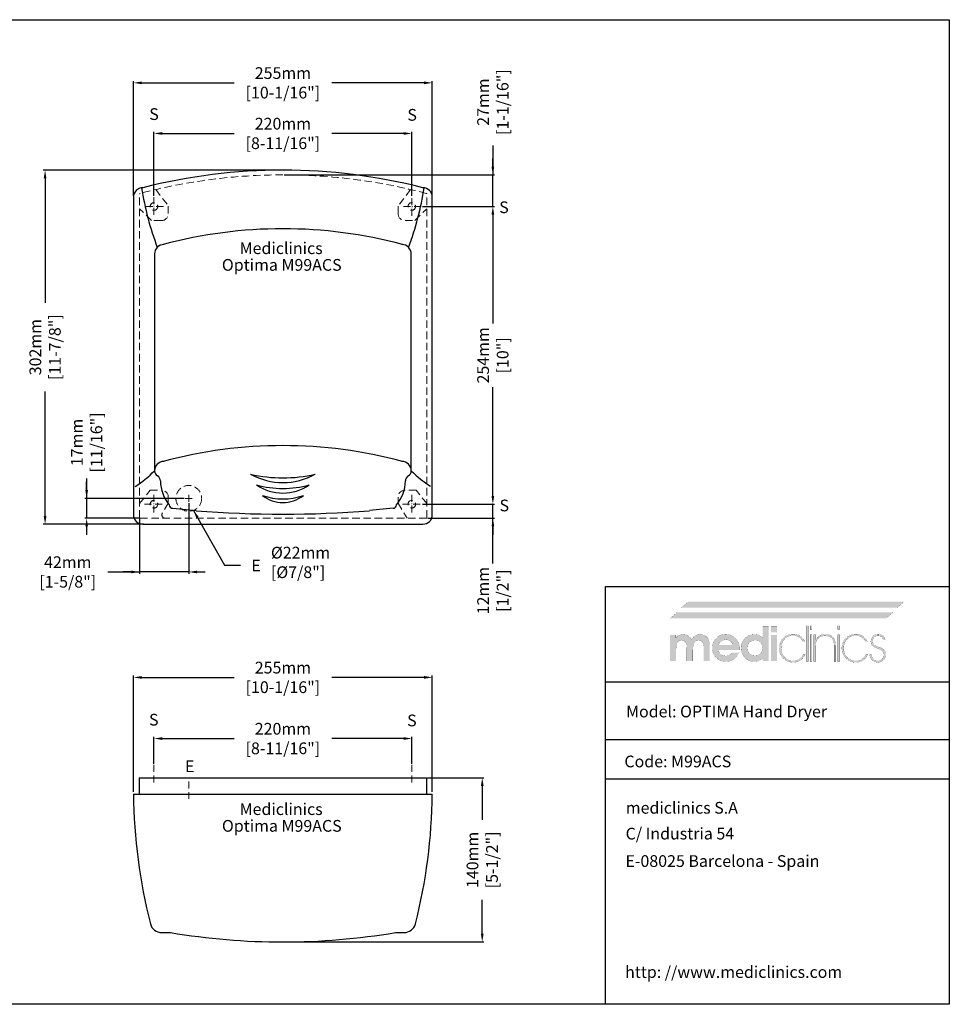
# Model space of a CAD drawing. Units: millimetres. Extents: x 2872 to 4072, y 111 to 951.
# Drawn here: x 3279 to 4072, y 111 to 951 of the extents above; entities that cross this region are included whole.
import ezdxf

# ---------------------------------------------------------------- set-up
doc = ezdxf.new("R2010")
doc.units = ezdxf.units.MM
doc.header["$LTSCALE"] = 0.5
doc.linetypes.add('ACAD_ISO10W100', pattern=[18, 12, -3, 0, -3])
doc.linetypes.add('LÍNEAS_OCULTASX2', pattern=[19.05, 12.7, -6.35])
for name, color, linetype, lineweight in [('Axis', 1, 'ACAD_ISO10W100', 15), ('Elevation Dimension', 3, 'Continuous', 15), ('Hidden', 5, 'LÍNEAS_OCULTASX2', 15), ('Mediclinics', 7, 'Continuous', 30), ('Model-Code', 7, 'Continuous', 30), ('Piece', 7, 'Continuous', 30), ('Plant Dimension', 3, 'Continuous', 15), ('Text', 6, 'Continuous', 30)]:
    doc.layers.add(name, color=color, linetype=linetype, lineweight=lineweight)
doc.layers.add('Logotipe', color=7, linetype='Continuous')
doc.styles.add('mediclinics', font='txt')
doc.dimstyles.new('ISO-25', dxfattribs={"dimscale": 0, "dimtxt": 2.5, "dimasz": 2.5, "dimexe": 1.5, "dimexo": 1, "dimgap": 0.5, "dimtad": 1, "dimdec": 1, "dimtxsty": 'mediclinics', "dimcen": 2.5, "dimclrt": 6, "dimadec": 1, "dimazin": 2, "dimtp": 0.1, "dimtm": 0.1, "dimtfac": 0.6, "dimtdec": 1, "dimtmove": 1, "dimatfit": 1, "dimfxl": 0, "dimtolj": 2, "dimarcsym": 0})

# ---------------------------------------------------------------- blocks, each defined once
blk = doc.blocks.new('*D9')
at = {"layer": 'Defpoints', "color": 0}
for p in [(3613.36, 337.5), (3393.36, 314.99), (3613.36, 314.99)]:
    blk.add_point(p, dxfattribs=at)
at = {"layer": 'Plant Dimension', "color": 0, "lineweight": -2}
for p, q in [((3393.36, 315.99), (3393.36, 339)), ((3400.36, 337.5), (3461.67, 337.5)), ((3606.36, 337.5), (3545.05, 337.5)), ((3613.36, 315.99), (3613.36, 339))]:
    blk.add_line(p, q, dxfattribs=at)
at = {"layer": 'Plant Dimension', "color": 0}
for points in [[(3400.36, 338.67), (3400.36, 336.34), (3393.36, 337.5)], [(3606.36, 338.67), (3606.36, 336.34), (3613.36, 337.5)]]:
    blk.add_solid(points, dxfattribs=at)
at = {"layer": 'Plant Dimension', "color": 6, "insert": (3503.36, 337.5), "char_height": 10, "attachment_point": 5, "style": 'mediclinics'}
blk.add_mtext('\\A2;220mm\\P[8-11/16"]', dxfattribs=at)
blk = doc.blocks.new('*D10')
at = {"layer": 'Defpoints', "color": 0}
for p in [(3630.86, 389.66), (3375.86, 290.99), (3630.86, 290.97)]:
    blk.add_point(p, dxfattribs=at)
at = {"layer": 'Plant Dimension', "color": 0, "lineweight": -2}
for p, q in [((3375.86, 291.99), (3375.86, 391.16)), ((3382.86, 389.66), (3461.67, 389.66)), ((3623.86, 389.66), (3545.05, 389.66)), ((3630.86, 291.97), (3630.86, 391.16))]:
    blk.add_line(p, q, dxfattribs=at)
at = {"layer": 'Plant Dimension', "color": 0}
for points in [[(3382.86, 390.83), (3382.86, 388.5), (3375.86, 389.66)], [(3623.86, 390.83), (3623.86, 388.5), (3630.86, 389.66)]]:
    blk.add_solid(points, dxfattribs=at)
at = {"layer": 'Plant Dimension', "color": 6, "insert": (3503.36, 389.66), "char_height": 10, "attachment_point": 5, "style": 'mediclinics'}
blk.add_mtext('\\A2;255mm\\P[10-1/16"]', dxfattribs=at)
blk = doc.blocks.new('*D11')
at = {"layer": 'Defpoints', "color": 0}
for p in [(3613.36, 853.72), (3393.36, 799.41), (3613.36, 799.41)]:
    blk.add_point(p, dxfattribs=at)
at = {"layer": 'Elevation Dimension', "color": 0, "lineweight": -2}
for p, q in [((3393.36, 800.41), (3393.36, 855.22)), ((3400.36, 853.72), (3461.67, 853.72)), ((3606.36, 853.72), (3545.05, 853.72)), ((3613.36, 800.41), (3613.36, 855.22))]:
    blk.add_line(p, q, dxfattribs=at)
at = {"layer": 'Elevation Dimension', "color": 0}
for points in [[(3400.36, 854.89), (3400.36, 852.55), (3393.36, 853.72)], [(3606.36, 854.89), (3606.36, 852.55), (3613.36, 853.72)]]:
    blk.add_solid(points, dxfattribs=at)
at = {"layer": 'Elevation Dimension', "color": 6, "insert": (3503.36, 853.72), "char_height": 10, "attachment_point": 5, "style": 'mediclinics'}
blk.add_mtext('\\A2;220mm\\P[8-11/16"]', dxfattribs=at)
blk = doc.blocks.new('*D12')
at = {"layer": 'Defpoints', "color": 0}
for p in [(3300.45, 822.41), (3503.36, 822.41), (3385.36, 520.41)]:
    blk.add_point(p, dxfattribs=at)
at = {"layer": 'Elevation Dimension', "color": 0, "lineweight": -2}
for p, q in [((3502.36, 822.41), (3298.95, 822.41)), ((3300.45, 815.41), (3300.45, 709.29)), ((3300.45, 527.41), (3300.45, 633.52)), ((3384.36, 520.41), (3298.95, 520.41))]:
    blk.add_line(p, q, dxfattribs=at)
at = {"layer": 'Elevation Dimension', "color": 0}
for points in [[(3299.28, 815.41), (3301.61, 815.41), (3300.45, 822.41)], [(3299.28, 527.41), (3301.61, 527.41), (3300.45, 520.41)]]:
    blk.add_solid(points, dxfattribs=at)
at = {"layer": 'Elevation Dimension', "color": 6, "insert": (3300.45, 671.41), "char_height": 10, "attachment_point": 5, "rotation": 90, "style": 'mediclinics'}
blk.add_mtext('\\A2;302mm\\P[11-7/8"]', dxfattribs=at)
blk = doc.blocks.new('*D6')
at = {"layer": 'Defpoints', "color": 0}
for p in [(3621.36, 537.41), (3682.54, 537.41), (3626.11, 525.41)]:
    blk.add_point(p, dxfattribs=at)
at = {"layer": 'Elevation Dimension', "color": 0, "lineweight": -2}
for p, q in [((3682.54, 544.41), (3682.54, 551.41)), ((3622.36, 537.41), (3684.04, 537.41)), ((3682.54, 525.41), (3682.54, 537.41)), ((3682.54, 525.41), (3682.54, 537.41)), ((3627.11, 525.41), (3684.04, 525.41)), ((3682.54, 486.78), (3682.54, 525.41)), ((3682.54, 518.41), (3682.54, 511.41))]:
    blk.add_line(p, q, dxfattribs=at)
at = {"layer": 'Elevation Dimension', "color": 0}
for points in [[(3681.38, 544.41), (3683.71, 544.41), (3682.54, 537.41)], [(3681.38, 518.41), (3683.71, 518.41), (3682.54, 525.41)]]:
    blk.add_solid(points, dxfattribs=at)
at = {"layer": 'Elevation Dimension', "color": 6, "insert": (3682.54, 463.66), "char_height": 10, "attachment_point": 5, "rotation": 90, "style": 'mediclinics'}
blk.add_mtext('\\A2;12mm\\P[1/2"]', dxfattribs=at)
blk = doc.blocks.new('*D13')
at = {"layer": 'Defpoints', "color": 0}
for p in [(3625.86, 303.99), (3673.46, 303.99), (3503.36, 163.99)]:
    blk.add_point(p, dxfattribs=at)
at = {"layer": 'Plant Dimension', "color": 0, "lineweight": -2}
for p, q in [((3626.86, 303.99), (3674.96, 303.99)), ((3673.46, 296.99), (3673.46, 268.06)), ((3673.46, 170.99), (3673.46, 199.92)), ((3504.36, 163.99), (3674.96, 163.99))]:
    blk.add_line(p, q, dxfattribs=at)
at = {"layer": 'Plant Dimension', "color": 0}
for points in [[(3672.3, 296.99), (3674.63, 296.99), (3673.46, 303.99)], [(3672.3, 170.99), (3674.63, 170.99), (3673.46, 163.99)]]:
    blk.add_solid(points, dxfattribs=at)
at = {"layer": 'Plant Dimension', "color": 6, "insert": (3673.46, 233.99), "char_height": 10, "attachment_point": 5, "rotation": 90, "style": 'mediclinics'}
blk.add_mtext('\\A2;140mm\\P[5-1/2"]', dxfattribs=at)
blk = doc.blocks.new('*D7')
at = {"layer": 'Defpoints', "color": 0}
for p in [(3621.36, 791.41), (3682.54, 791.41), (3621.36, 537.41)]:
    blk.add_point(p, dxfattribs=at)
at = {"layer": 'Elevation Dimension', "color": 0, "lineweight": -2}
for p, q in [((3622.36, 791.41), (3684.04, 791.41)), ((3682.54, 784.41), (3682.54, 691.57)), ((3682.54, 544.41), (3682.54, 637.24)), ((3622.36, 537.41), (3684.04, 537.41))]:
    blk.add_line(p, q, dxfattribs=at)
at = {"layer": 'Elevation Dimension', "color": 0}
for points in [[(3681.38, 784.41), (3683.71, 784.41), (3682.54, 791.41)], [(3681.38, 544.41), (3683.71, 544.41), (3682.54, 537.41)]]:
    blk.add_solid(points, dxfattribs=at)
at = {"layer": 'Elevation Dimension', "color": 6, "insert": (3682.54, 664.41), "char_height": 10, "attachment_point": 5, "rotation": 90, "style": 'mediclinics'}
blk.add_mtext('\\A2;254mm\\P[10"]', dxfattribs=at)
blk = doc.blocks.new('*D8')
at = {"layer": 'Defpoints', "color": 0}
for p in [(3503.36, 818.42), (3682.54, 818.42), (3621.36, 791.41)]:
    blk.add_point(p, dxfattribs=at)
at = {"layer": 'Elevation Dimension', "color": 0, "lineweight": -2}
for p, q in [((3682.54, 843.53), (3682.54, 818.42)), ((3682.54, 825.42), (3682.54, 832.42)), ((3504.36, 818.42), (3684.04, 818.42)), ((3682.54, 791.41), (3682.54, 818.42)), ((3682.54, 791.41), (3682.54, 818.42)), ((3622.36, 791.41), (3684.04, 791.41)), ((3682.54, 784.41), (3682.54, 777.41))]:
    blk.add_line(p, q, dxfattribs=at)
at = {"layer": 'Elevation Dimension', "color": 0}
for points in [[(3681.38, 825.42), (3683.71, 825.42), (3682.54, 818.42)], [(3681.38, 784.41), (3683.71, 784.41), (3682.54, 791.41)]]:
    blk.add_solid(points, dxfattribs=at)
at = {"layer": 'Elevation Dimension', "color": 6, "insert": (3682.54, 880.46), "char_height": 10, "attachment_point": 5, "rotation": 90, "style": 'mediclinics'}
blk.add_mtext('\\A2;27mm\\P[1-1/16"]', dxfattribs=at)
blk = doc.blocks.new('logo')
at = {"layer": 'Logotipe', "linetype": 'Continuous'}
h = blk.add_hatch(color=39, dxfattribs=at)
h.paths.add_polyline_path([(-46.40965, -13.54003), (-48.13186, -13.950965), (-49.750995, -14.64183), (-51.26457, -15.61756), (-52.6701, -16.88309), (-53.88565, -18.32012), (-54.83114, -19.870095), (-55.506465, -21.535465), (-55.911695, -23.318715), (-56.04676, -25.22233), (-55.911695, -27.100885), (-55.506465, -28.86898), (-54.83114, -30.52658), (-53.88565, -32.073685), (-52.6701, -33.510295), (-51.258445, -34.750905), (-49.726495, -35.711515), (-48.076665, -36.39461), (-46.311405, -36.80264), (-44.433095, -36.93809), (-42.61054, -36.81258), (-40.903065, -36.432865), (-39.31067, -35.79415), (-37.83339, -34.891675), (-36.5008, -33.78928), (-35.345695, -32.480665), (-34.372835, -30.97066), (-33.58698, -29.26399), (-39.214805, -29.26399), (-39.807845, -30.078685), (-40.548725, -30.76843), (-41.414695, -31.31037), (-42.346955, -31.70069), (-43.38152, -31.94324), (-44.48437, -32.026645), (-46.121495, -31.87317), (-47.55401, -31.41278), (-48.781775, -30.64537), (-49.738745, -29.60699), (-50.365945, -28.34118), (-50.67482, -26.859455), (-32.81971, -26.859455), (-32.81971, -26.552505), (-32.81971, -26.3991), (-32.78366, -26.177305), (-32.77036, -25.92149), (-32.76847, -25.631585), (-32.86605, -23.91767), (-33.1569, -22.306095), (-33.638185, -20.79686), (-34.30707, -19.389965), (-35.160685, -18.085375), (-36.196265, -16.88309), (-37.63368, -15.61756), (-39.186525, -14.64183), (-40.8597, -13.950965), (-42.65814, -13.54003), (-44.586745, -13.40416)])
h.paths.add_polyline_path([(-44.586745, -18.162095), (-43.08591, -18.296635), (-41.755735, -18.69266), (-40.596185, -19.338865), (-39.639285, -20.259715), (-38.909745, -21.385175), (-38.396155, -22.71528), (-50.52131, -22.71528), (-50.041915, -21.46851), (-49.31241, -20.380955), (-48.32142, -19.4411), (-47.159875, -18.745755), (-45.918775, -18.31179)], flags=16)
h.paths.add_polyline_path([(-30.952565, -21.516635), (-31.354925, -23.266705), (-31.48957, -25.11992), (-31.354925, -27.05339), (-30.952565, -28.86163), (-30.284975, -30.542155), (-29.35464, -32.09255), (-28.164045, -33.510295), (-26.78228, -34.750905), (-25.275285, -35.711515), (-23.64061, -36.39461), (-21.87577, -36.80264), (-19.978315, -36.93809), (-18.631025, -36.85283), (-17.351985, -36.59705), (-16.141125, -36.170715), (-15.034635, -35.60984), (-13.973575, -34.85566), (-12.969355, -33.91955), (-13.07159, -36.32419), (-7.955535, -36.32419), (-7.955535, -6.85559), (-13.07159, -6.85559), (-13.07159, -14.06916), (-13.0697, -14.64519), (-13.056435, -15.130325), (-13.020455, -15.501675), (-13.007225, -15.795395), (-12.98262, -16.07774), (-12.969355, -16.37146), (-14.022855, -15.484595), (-15.121855, -14.768355), (-16.2435, -14.22267), (-17.41838, -13.84565), (-18.684155, -13.627775), (-20.029415, -13.55767), (-21.877345, -13.692735), (-23.614745, -14.09786), (-25.24165, -14.77315), (-26.758095, -15.718605), (-28.164045, -16.93419), (-29.35464, -18.34546), (-30.284975, -19.874575)])
h.paths.add_polyline_path([(-25.283895, -21.932785), (-24.22462, -20.56663), (-22.841385, -19.49416), (-21.2422, -18.84239), (-19.41555, -18.622625), (-17.69124, -18.84239), (-16.194325, -19.49416), (-14.91336, -20.56663), (-13.890205, -21.91385), (-13.27627, -23.499875), (-13.07159, -25.324705), (-13.27627, -27.064065), (-13.890205, -28.59892), (-14.91336, -29.92913), (-16.2435, -30.95225), (-17.77832, -31.56615), (-19.517785, -31.77076), (-21.3066, -31.56615), (-22.879325, -30.95225), (-24.22462, -29.92913), (-25.283895, -28.54964), (-25.911095, -26.97688), (-26.11763, -25.22233), (-25.911095, -23.48087)], flags=16)
h.paths.add_polyline_path([(-0.8442, -6.85559), (-5.90912, -6.85559), (-5.90912, -11.818135), (-0.8442, -11.818135)])
h.paths.add_polyline_path([(-5.90912, -36.32419), (-0.8442, -36.32419), (-0.8442, -14.06916), (-5.90912, -14.06916)])
h.paths.add_polyline_path([(18.98701, -15.02851), (17.63216, -14.302645), (16.17238, -13.778205), (14.615475, -13.46002), (12.96925, -13.35292), (11.064795, -13.498625), (9.23895, -13.92923), (7.521185, -14.6349), (5.94097, -15.60573), (4.52774, -16.831955), (3.326435, -18.270175), (2.37076, -19.865545), (1.67293, -21.59108), (1.245265, -23.419795), (1.099945, -25.324705), (1.23501, -27.308925), (1.640205, -29.153145), (2.31553, -30.86475), (3.26095, -32.45109), (4.4765, -33.91955), (5.914335, -35.21007), (7.47005, -36.20099), (9.150995, -36.899625), (10.964555, -37.31343), (12.918115, -37.44972), (14.77749, -37.325015), (16.51216, -36.9509), (18.112535, -36.32734), (19.568955, -35.4543), (21.001435, -34.17918), (22.229375, -32.61972), (23.252635, -30.79874), (21.5131, -30.79874), (20.62823, -32.31662), (19.515965, -33.59566), (18.18768, -34.63593), (16.554335, -35.4753), (14.739025, -35.96229), (12.764605, -36.11958), (10.70216, -35.92771), (8.812405, -35.352135), (7.09534, -34.39289), (5.550895, -33.049905), (4.52599, -31.756165), (3.724595, -30.337195), (3.14916, -28.80276), (2.802065, -27.162695), (2.685865, -25.4268), (2.802065, -23.66609), (3.14916, -22.010975), (3.724595, -20.468805), (4.52599, -19.04693), (5.550895, -17.7527), (7.056175, -16.38028), (8.72928, -15.40588), (10.56545, -14.824705), (12.559995, -14.632065), (14.557165, -14.78554), (16.36103, -15.245965), (17.983035, -16.013445), (19.2962, -17.019555), (20.472865, -18.298525), (21.5131, -19.850355), (23.20136, -19.850355), (22.344105, -18.36674), (21.35077, -17.06537), (20.229125, -15.951005)])
h.paths.add_polyline_path([(25.810505, -6.088075), (24.326995, -6.088075), (24.326995, -36.78472), (25.810505, -36.78472)])
h.paths.add_polyline_path([(27.499045, -9.464735), (28.982555, -9.464735), (28.982555, -6.088075), (27.499045, -6.088075)])
h.paths.add_polyline_path([(27.499045, -36.78472), (28.982555, -36.78472), (28.982555, -14.01806), (27.499045, -14.01806)])
h.paths.add_polyline_path([(32.001095, -17.855075), (32.001095, -14.01806), (30.670815, -14.01806), (30.670815, -36.78472), (32.05223, -36.78472), (32.05223, -25.73382), (32.05223, -25.06868), (32.084465, -23.395645), (32.173505, -22.052205), (32.307975, -21.026985), (32.5108, -20.140225), (32.80452, -19.321715), (33.177865, -18.57135), (33.966065, -17.445785), (34.91348, -16.5249), (36.04279, -15.808695), (37.29908, -15.261085), (38.691765, -14.94087), (40.186825, -14.836675), (42.62363, -15.0906), (44.60561, -15.84471), (46.12139, -17.0877), (46.956735, -18.31718), (47.547465, -19.863165), (47.898375, -21.73535), (48.014295, -23.94329), (48.014295, -36.78472), (49.395675, -36.78472), (49.395675, -35.80626), (49.395675, -34.11793), (49.395675, -31.978765), (49.395675, -29.647765), (49.395675, -27.38386), (49.395675, -25.446155), (49.395675, -24.09358), (49.395675, -23.58517), (49.251825, -21.26614), (48.820205, -19.23005), (48.10078, -17.491355), (47.09355, -16.06444), (45.854515, -14.952525), (44.356445, -14.15232), (42.589785, -13.66869), (40.544945, -13.506395), (39.06504, -13.59169), (37.71019, -13.84754), (36.503285, -14.273945), (34.985475, -15.132285), (33.77465, -16.22936), (32.666095, -17.496955), (32.25684, -17.90635), (32.19055, -17.985905), (32.001095, -18.213273)])
h.paths.add_polyline_path([(52.567725, -6.088075), (51.08397, -6.088075), (51.08397, -9.464735), (52.567725, -9.464735)])
h.paths.add_polyline_path([(52.567725, -14.01806), (51.08397, -14.01806), (51.08397, -36.78472), (52.567725, -36.78472)])
h.paths.add_polyline_path([(55.793745, -19.865545), (55.088145, -21.59108), (54.657575, -23.419795), (54.511905, -25.324705), (54.647355, -27.308925), (55.05542, -29.153145), (55.738515, -30.86475), (56.699125, -32.45109), (57.9397, -33.91955), (59.37708, -35.21007), (60.92989, -36.20099), (62.603065, -36.899625), (64.401505, -37.31343), (66.33004, -37.44972), (68.210975, -37.325015), (69.943265, -36.9509), (71.531635, -36.32734), (72.98088, -35.4543), (74.44752, -34.17918), (75.675355, -32.61972), (76.66442, -30.79874), (74.97616, -30.79874), (74.068505, -32.31662), (72.967615, -33.59566), (71.65074, -34.63593), (69.99461, -35.4753), (68.19071, -35.96229), (66.227665, -36.11958), (64.16529, -35.92771), (62.275535, -35.352135), (60.55847, -34.39289), (59.01406, -33.049905), (57.98919, -31.756165), (57.18776, -30.337195), (56.612255, -28.80276), (56.26516, -27.162695), (56.14889, -25.4268), (56.259805, -23.66609), (56.594195, -22.010975), (57.154545, -20.468805), (57.943235, -19.04693), (58.96282, -17.7527), (60.497675, -16.38028), (62.18597, -15.40588), (64.027775, -14.824705), (66.02302, -14.632065), (68.020155, -14.78554), (69.824055, -15.245965), (71.446095, -16.013445), (72.736475, -17.019555), (73.924515, -18.298525), (74.97616, -19.850355), (76.66442, -19.850355), (75.807095, -18.36674), (74.81306, -17.06537), (73.68956, -15.951005), (72.4437, -15.02851), (71.08276, -14.302645), (69.61388, -13.778205), (68.04427, -13.46002), (66.381175, -13.35292), (64.501675, -13.498625), (62.69102, -13.92923), (60.981025, -14.6349), (59.403645, -15.60573), (57.9908, -16.831955), (56.76454, -18.270175)])
h.paths.add_polyline_path([(80.99602, -18.09206), (81.40531, -17.00433), (82.087495, -16.06444), (83.02357, -15.36906), (84.084665, -14.93513), (85.259405, -14.785435), (86.540335, -14.919975), (87.62803, -15.316035), (88.53383, -15.962205), (89.11364, -16.655695), (89.52286, -17.485615), (89.76156, -18.41784), (91.501095, -18.41784), (91.190295, -17.06117), (90.65217, -15.886395), (89.86397, -14.939085), (88.66641, -14.086345), (87.207365, -13.574715), (85.464155, -13.40416), (83.797595, -13.6171), (82.31293, -14.220815), (81.0642, -15.16277), (80.10541, -16.390395), (79.49053, -17.85105), (79.273565, -19.492235), (79.366455, -20.824335), (79.6754, -21.96313), (80.245725, -22.92003), (81.259395, -23.77081), (82.932605, -24.678465), (85.20841, -25.631585), (86.86251, -26.315625), (88.14148, -27.045165), (89.04532, -27.831475), (89.691525, -28.786485), (90.08755, -29.91198), (90.22209, -31.207995), (90.053425, -32.568585), (89.555095, -33.76996), (88.73844, -34.78944), (87.694355, -35.543585), (86.491125, -35.97937), (85.106035, -36.11958), (83.643175, -35.930055), (82.339495, -35.35399), (81.21771, -34.380045), (80.48068, -33.30194), (79.99369, -32.09871), (79.73406, -30.74778), (78.250445, -30.74778), (78.557395, -32.55917), (79.17133, -34.120415), (80.092215, -35.4543), (81.492495, -36.54966), (83.14292, -37.19016), (85.0549, -37.398585), (86.966775, -37.193975), (88.617165, -36.580005), (90.017445, -35.556675), (91.125895, -34.23791), (91.79093, -32.714465), (92.012585, -30.95225), (91.897015, -29.555785), (91.565425, -28.341215), (91.0406, -27.319985), (90.29405, -26.416075), (89.297355, -25.648665), (88.0733, -25.017685), (87.557925, -24.83201), (86.815155, -24.58946), (85.822275, -24.301445), (84.717535, -23.9281), (83.77201, -23.53204), (83.00838, -23.124675), (82.345165, -22.645315), (81.795665, -22.12042), (81.37122, -21.53865), (81.07939, -20.854645), (80.91265, -20.125175), (80.85959, -19.338865)])
blk.add_hatch(color=39, dxfattribs=at).paths.add_polyline_path([(-58.19541, -23.58517), (-58.337685, -21.310975), (-58.758175, -19.319685), (-59.44729, -17.606575), (-60.39544, -16.166815), (-61.62324, -15.0549), (-63.081305, -14.254695), (-64.7696, -13.771065), (-66.68816, -13.608805), (-68.109335, -13.74331), (-69.4281, -14.1393), (-70.678685, -14.785435), (-71.773905, -15.659035), (-72.72132, -16.759925), (-73.54361, -18.110855), (-74.381195, -16.746625), (-75.366515, -15.621095), (-76.511015, -14.7343), (-77.822255, -14.12418), (-79.29264, -13.74142), (-80.91097, -13.608805), (-82.18994, -13.69214), (-83.366605, -13.934655), (-84.441, -14.324905), (-85.392195, -14.88585), (-86.286515, -15.640065), (-87.10128, -16.57607), (-87.10128, -14.06916), (-92.166235, -14.06916), (-92.166235, -36.32419), (-86.94791, -36.32419), (-86.94791, -26.808215), (-86.828525, -24.1668), (-86.470405, -22.082515), (-85.873515, -20.56663), (-84.96768, -19.50739), (-83.77768, -18.880155), (-82.29207, -18.673585), (-80.82172, -18.846065), (-79.66973, -19.37103), (-78.813315, -20.25975), (-78.216425, -21.53683), (-77.858305, -23.3142), (-77.73892, -25.58045), (-77.73703, -25.749045), (-77.72373, -25.940425), (-77.687645, -26.143215), (-77.687645, -26.43116), (-77.687645, -36.32419), (-72.57159, -36.32419), (-72.57159, -26.808215), (-72.452205, -24.096765), (-72.09412, -21.999215), (-71.497335, -20.515495), (-70.58772, -19.492235), (-69.371225, -18.878265), (-67.813795, -18.673585), (-66.36791, -18.846065), (-65.21774, -19.37103), (-64.38586, -20.25975), (-63.78897, -21.559615), (-63.43085, -23.325575), (-63.311465, -25.58045), (-63.311465, -26.501335), (-63.311465, -36.32419), (-58.19541, -36.32419)])
at = {"layer": 'Logotipe', "color": 240, "linetype": 'Continuous', "const_width": 0.105}
blk.add_lwpolyline([(101.73324, 9.106615), (107.872555, 14.37618), (-76.459915, 14.37618), (-82.59909, 9.106615)], close=True, dxfattribs=at)
at = {"layer": 'Logotipe', "color": 40, "linetype": 'Continuous', "const_width": 0.105}
blk.add_lwpolyline([(92.166235, 0), (98.305585, 5.269565), (-86.026885, 5.269565), (-92.166235, 0)], close=True, dxfattribs=at)
at = {"layer": 'Logotipe', "color": 39, "linetype": 'Continuous', "const_width": 0.105}
for points in [[(-7.955535, -6.85559), (-7.955535, -36.32419), (-13.07159, -36.32419), (-12.969355, -33.91955), (-13.973575, -34.85566), (-15.034635, -35.60984), (-16.141125, -36.170715), (-17.351985, -36.59705), (-18.631025, -36.85283), (-19.978315, -36.93809), (-21.87577, -36.80264), (-23.64061, -36.39461), (-25.275285, -35.711515), (-26.78228, -34.750905), (-28.164045, -33.510295), (-29.35464, -32.09255), (-30.284975, -30.542155), (-30.952565, -28.86163), (-31.354925, -27.05339), (-31.48957, -25.11992), (-31.354925, -23.266705), (-30.952565, -21.516635), (-30.284975, -19.874575), (-29.35464, -18.34546), (-28.164045, -16.93419), (-26.758095, -15.718605), (-25.24165, -14.77315), (-23.614745, -14.09786), (-21.877345, -13.692735), (-20.029415, -13.55767), (-18.684155, -13.627775), (-17.41838, -13.84565), (-16.2435, -14.22267), (-15.121855, -14.768355), (-14.022855, -15.484595), (-12.969355, -16.37146), (-12.98262, -16.07774), (-13.007225, -15.795395), (-13.020455, -15.501675), (-13.056435, -15.130325), (-13.0697, -14.64519), (-13.07159, -14.06916), (-13.07159, -6.85559)], [(-0.8442, -11.818135), (-5.90912, -11.818135), (-5.90912, -6.85559), (-0.8442, -6.85559)], [(24.326995, -6.088075), (24.326995, -36.78472), (25.810505, -36.78472), (25.810505, -6.088075)], [(27.499045, -6.088075), (27.499045, -9.464735), (28.982555, -9.464735), (28.982555, -6.088075)], [(51.08397, -6.088075), (51.08397, -9.464735), (52.567725, -9.464735), (52.567725, -6.088075)], [(-73.54361, -18.110855), (-72.72132, -16.759925), (-71.773905, -15.659035), (-70.678685, -14.785435), (-69.4281, -14.1393), (-68.109335, -13.74331), (-66.68816, -13.608805), (-64.7696, -13.771065), (-63.081305, -14.254695), (-61.62324, -15.0549), (-60.39544, -16.166815), (-59.44729, -17.606575), (-58.758175, -19.319685), (-58.337685, -21.310975), (-58.19541, -23.58517), (-58.19541, -36.32419), (-63.311465, -36.32419), (-63.311465, -26.501335), (-63.311465, -25.58045), (-63.43085, -23.325575), (-63.78897, -21.559615), (-64.38586, -20.25975), (-65.21774, -19.37103), (-66.36791, -18.846065), (-67.813795, -18.673585), (-69.371225, -18.878265), (-70.58772, -19.492235), (-71.497335, -20.515495), (-72.09412, -21.999215), (-72.452205, -24.096765), (-72.57159, -26.808215), (-72.57159, -36.32419), (-77.687645, -36.32419), (-77.687645, -26.501335), (-77.687645, -26.43116), (-77.687645, -26.31559), (-77.687645, -26.143215), (-77.72373, -25.940425), (-77.73703, -25.749045), (-77.73892, -25.58045), (-77.858305, -23.3142), (-78.216425, -21.53683), (-78.813315, -20.25975), (-79.66973, -19.37103), (-80.82172, -18.846065), (-82.29207, -18.673585), (-83.77768, -18.880155), (-84.96768, -19.50739), (-85.873515, -20.56663), (-86.470405, -22.082515), (-86.828525, -24.1668), (-86.94791, -26.808215), (-86.94791, -36.32419), (-92.166235, -36.32419), (-92.166235, -14.06916), (-87.10128, -14.06916), (-87.10128, -16.57607), (-86.286515, -15.640065), (-85.392195, -14.88585), (-84.441, -14.324905), (-83.366605, -13.934655), (-82.18994, -13.69214), (-80.91097, -13.608805), (-79.29264, -13.74142), (-77.822255, -14.12418), (-76.511015, -14.7343), (-75.366515, -15.621095), (-74.381195, -16.746625)], [(-50.67482, -26.859455), (-50.365945, -28.34118), (-49.738745, -29.60699), (-48.781775, -30.64537), (-47.55401, -31.41278), (-46.121495, -31.87317), (-44.48437, -32.026645), (-43.38152, -31.94324), (-42.346955, -31.70069), (-41.414695, -31.31037), (-40.548725, -30.76843), (-39.807845, -30.078685), (-39.214805, -29.26399), (-33.58698, -29.26399), (-34.372835, -30.97066), (-35.345695, -32.480665), (-36.5008, -33.78928), (-37.83339, -34.891675), (-39.31067, -35.79415), (-40.903065, -36.432865), (-42.61054, -36.81258), (-44.433095, -36.93809), (-46.311405, -36.80264), (-48.076665, -36.39461), (-49.726495, -35.711515), (-51.258445, -34.750905), (-52.6701, -33.510295), (-53.88565, -32.073685), (-54.83114, -30.52658), (-55.506465, -28.86898), (-55.911695, -27.100885), (-56.04676, -25.22233), (-55.911695, -23.318715), (-55.506465, -21.535465), (-54.83114, -19.870095), (-53.88565, -18.32012), (-52.6701, -16.88309), (-51.26457, -15.61756), (-49.750995, -14.64183), (-48.13186, -13.950965), (-46.40965, -13.54003), (-44.586745, -13.40416), (-42.65814, -13.54003), (-40.8597, -13.950965), (-39.186525, -14.64183), (-37.63368, -15.61756), (-36.196265, -16.88309), (-35.160685, -18.085375), (-34.30707, -19.389965), (-33.638185, -20.79686), (-33.1569, -22.306095), (-32.86605, -23.91767), (-32.76847, -25.631585), (-32.77036, -25.92149), (-32.78366, -26.177305), (-32.81971, -26.3991), (-32.81971, -26.552505), (-32.81971, -26.70598), (-32.81971, -26.859455)], [(-5.90912, -36.32419), (-5.90912, -14.06916), (-0.8442, -14.06916), (-0.8442, -36.32419)], [(18.18768, -34.63593), (16.554335, -35.4753), (14.739025, -35.96229), (12.764605, -36.11958), (10.70216, -35.92771), (8.812405, -35.352135), (7.09534, -34.39289), (5.550895, -33.049905), (4.52599, -31.756165), (3.724595, -30.337195), (3.14916, -28.80276), (2.802065, -27.162695), (2.685865, -25.4268), (2.802065, -23.66609), (3.14916, -22.010975), (3.724595, -20.468805), (4.52599, -19.04693), (5.550895, -17.7527), (7.056175, -16.38028), (8.72928, -15.40588), (10.56545, -14.824705), (12.559995, -14.632065), (14.557165, -14.78554), (16.36103, -15.245965), (17.983035, -16.013445), (19.2962, -17.019555), (20.472865, -18.298525), (21.5131, -19.850355), (23.20136, -19.850355), (22.344105, -18.36674), (21.35077, -17.06537), (20.229125, -15.951005), (18.98701, -15.02851), (17.63216, -14.302645), (16.17238, -13.778205), (14.615475, -13.46002), (12.96925, -13.35292), (11.064795, -13.498625), (9.23895, -13.92923), (7.521185, -14.6349), (5.94097, -15.60573), (4.52774, -16.831955), (3.326435, -18.270175), (2.37076, -19.865545), (1.67293, -21.59108), (1.245265, -23.419795), (1.099945, -25.324705), (1.23501, -27.308925), (1.640205, -29.153145), (2.31553, -30.86475), (3.26095, -32.45109), (4.4765, -33.91955), (5.914335, -35.21007), (7.47005, -36.20099), (9.150995, -36.899625), (10.964555, -37.31343), (12.918115, -37.44972), (14.77749, -37.325015), (16.51216, -36.9509), (18.112535, -36.32734), (19.568955, -35.4543), (21.001435, -34.17918), (22.229375, -32.61972), (23.252635, -30.79874), (21.5131, -30.79874), (20.62823, -32.31662), (19.515965, -33.59566)], [(27.499045, -14.01806), (27.499045, -36.78472), (28.982555, -36.78472), (28.982555, -14.01806)], [(47.09355, -16.06444), (45.854515, -14.952525), (44.356445, -14.15232), (42.589785, -13.66869), (40.544945, -13.506395), (39.06504, -13.59169), (37.71019, -13.84754), (36.503285, -14.273945), (34.985475, -15.132285), (33.77465, -16.22936), (32.666095, -17.496955), (32.25684, -17.90635), (32.19055, -17.985905), (32.06742, -18.133675), (32.001095, -18.21323), (32.001095, -17.855075), (32.001095, -14.01806), (30.670815, -14.01806), (30.670815, -36.78472), (32.05223, -36.78472), (32.05223, -25.73382), (32.05223, -25.06868), (32.084465, -23.395645), (32.173505, -22.052205), (32.307975, -21.026985), (32.5108, -20.140225), (32.80452, -19.321715), (33.177865, -18.57135), (33.966065, -17.445785), (34.91348, -16.5249), (36.04279, -15.808695), (37.29908, -15.261085), (38.691765, -14.94087), (40.186825, -14.836675), (42.62363, -15.0906), (44.60561, -15.84471), (46.12139, -17.0877), (46.956735, -18.31718), (47.547465, -19.863165), (47.898375, -21.73535), (48.014295, -23.94329), (48.014295, -36.78472), (49.395675, -36.78472), (49.395675, -35.80626), (49.395675, -34.11793), (49.395675, -31.978765), (49.395675, -29.647765), (49.395675, -27.38386), (49.395675, -25.446155), (49.395675, -24.09358), (49.395675, -23.58517), (49.251825, -21.26614), (48.820205, -19.23005), (48.10078, -17.491355)], [(51.08397, -14.01806), (51.08397, -36.78472), (52.567725, -36.78472), (52.567725, -14.01806)], [(71.65074, -34.63593), (69.99461, -35.4753), (68.19071, -35.96229), (66.227665, -36.11958), (64.16529, -35.92771), (62.275535, -35.352135), (60.55847, -34.39289), (59.01406, -33.049905), (57.98919, -31.756165), (57.18776, -30.337195), (56.612255, -28.80276), (56.26516, -27.162695), (56.14889, -25.4268), (56.259805, -23.66609), (56.594195, -22.010975), (57.154545, -20.468805), (57.943235, -19.04693), (58.96282, -17.7527), (60.497675, -16.38028), (62.18597, -15.40588), (64.027775, -14.824705), (66.02302, -14.632065), (68.020155, -14.78554), (69.824055, -15.245965), (71.446095, -16.013445), (72.736475, -17.019555), (73.924515, -18.298525), (74.97616, -19.850355), (76.66442, -19.850355), (75.807095, -18.36674), (74.81306, -17.06537), (73.68956, -15.951005), (72.4437, -15.02851), (71.08276, -14.302645), (69.61388, -13.778205), (68.04427, -13.46002), (66.381175, -13.35292), (64.501675, -13.498625), (62.69102, -13.92923), (60.981025, -14.6349), (59.403645, -15.60573), (57.9908, -16.831955), (56.76454, -18.270175), (55.793745, -19.865545), (55.088145, -21.59108), (54.657575, -23.419795), (54.511905, -25.324705), (54.647355, -27.308925), (55.05542, -29.153145), (55.738515, -30.86475), (56.699125, -32.45109), (57.9397, -33.91955), (59.37708, -35.21007), (60.92989, -36.20099), (62.603065, -36.899625), (64.401505, -37.31343), (66.33004, -37.44972), (68.210975, -37.325015), (69.943265, -36.9509), (71.531635, -36.32734), (72.98088, -35.4543), (74.44752, -34.17918), (75.675355, -32.61972), (76.66442, -30.79874), (74.97616, -30.79874), (74.068505, -32.31662), (72.967615, -33.59566)], [(91.0406, -27.319985), (90.29405, -26.416075), (89.297355, -25.648665), (88.0733, -25.017685), (87.557925, -24.83201), (86.815155, -24.58946), (85.822275, -24.301445), (84.717535, -23.9281), (83.77201, -23.53204), (83.00838, -23.124675), (82.345165, -22.645315), (81.795665, -22.12042), (81.37122, -21.53865), (81.07939, -20.854645), (80.91265, -20.125175), (80.85959, -19.338865), (80.99602, -18.09206), (81.40531, -17.00433), (82.087495, -16.06444), (83.02357, -15.36906), (84.084665, -14.93513), (85.259405, -14.785435), (86.540335, -14.919975), (87.62803, -15.316035), (88.53383, -15.962205), (89.11364, -16.655695), (89.52286, -17.485615), (89.76156, -18.41784), (91.501095, -18.41784), (91.190295, -17.06117), (90.65217, -15.886395), (89.86397, -14.939085), (88.66641, -14.086345), (87.207365, -13.574715), (85.464155, -13.40416), (83.797595, -13.6171), (82.31293, -14.220815), (81.0642, -15.16277), (80.10541, -16.390395), (79.49053, -17.85105), (79.273565, -19.492235), (79.366455, -20.824335), (79.6754, -21.96313), (80.245725, -22.92003), (81.259395, -23.77081), (82.932605, -24.678465), (85.20841, -25.631585), (86.86251, -26.315625), (88.14148, -27.045165), (89.04532, -27.831475), (89.691525, -28.786485), (90.08755, -29.91198), (90.22209, -31.207995), (90.053425, -32.568585), (89.555095, -33.76996), (88.73844, -34.78944), (87.694355, -35.543585), (86.491125, -35.97937), (85.106035, -36.11958), (83.643175, -35.930055), (82.339495, -35.35399), (81.21771, -34.380045), (80.48068, -33.30194), (79.99369, -32.09871), (79.73406, -30.74778), (78.250445, -30.74778), (78.557395, -32.55917), (79.17133, -34.120415), (80.092215, -35.4543), (81.492495, -36.54966), (83.14292, -37.19016), (85.0549, -37.398585), (86.966775, -37.193975), (88.617165, -36.580005), (90.017445, -35.556675), (91.125895, -34.23791), (91.79093, -32.714465), (92.012585, -30.95225), (91.897015, -29.555785), (91.565425, -28.341215)], [(-38.396155, -22.71528), (-38.909745, -21.385175), (-39.639285, -20.259715), (-40.596185, -19.338865), (-41.755735, -18.69266), (-43.08591, -18.296635), (-44.586745, -18.162095), (-45.918775, -18.31179), (-47.159875, -18.745755), (-48.32142, -19.4411), (-49.31241, -20.380955), (-50.041915, -21.46851), (-50.52131, -22.71528)], [(-19.41555, -18.622625), (-21.2422, -18.84239), (-22.841385, -19.49416), (-24.22462, -20.56663), (-25.283895, -21.932785), (-25.911095, -23.48087), (-26.11763, -25.22233), (-25.911095, -26.97688), (-25.283895, -28.54964), (-24.22462, -29.92913), (-22.879325, -30.95225), (-21.3066, -31.56615), (-19.517785, -31.77076), (-17.77832, -31.56615), (-16.2435, -30.95225), (-14.91336, -29.92913), (-13.890205, -28.59892), (-13.27627, -27.064065), (-13.07159, -25.324705), (-13.27627, -23.499875), (-13.890205, -21.91385), (-14.91336, -20.56663), (-16.194325, -19.49416), (-17.69124, -18.84239)]]:
    blk.add_lwpolyline(points, close=True, dxfattribs=at)
at = {"layer": 'Logotipe', "color": 240, "linetype": 'Continuous'}
blk.add_solid([(101.73324, 9.106615), (107.872555, 14.37618), (-82.59909, 9.106615), (-76.459915, 14.37618)], dxfattribs=at)
at = {"layer": 'Logotipe', "color": 40, "linetype": 'Continuous'}
blk.add_solid([(92.166235, 0), (98.305585, 5.269565), (-92.166235, 0), (-86.026885, 5.269565)], dxfattribs=at)
blk = doc.blocks.new('*D14')
at = {"layer": 'Defpoints', "color": 0}
for p in [(3423.06, 539.43), (3381.11, 525.91), (3381.11, 479.61)]:
    blk.add_point(p, dxfattribs=at)
at = {"layer": 'Elevation Dimension', "color": 0, "lineweight": -2}
for p, q in [((3423.06, 538.43), (3423.06, 478.11)), ((3381.11, 524.91), (3381.11, 478.11)), ((3353.85, 479.61), (3381.11, 479.61)), ((3374.11, 479.61), (3367.11, 479.61)), ((3423.06, 479.61), (3381.11, 479.61)), ((3423.06, 479.61), (3381.11, 479.61)), ((3430.06, 479.61), (3437.06, 479.61))]:
    blk.add_line(p, q, dxfattribs=at)
at = {"layer": 'Elevation Dimension', "color": 0}
for points in [[(3374.11, 480.77), (3374.11, 478.44), (3381.11, 479.61)], [(3430.06, 480.77), (3430.06, 478.44), (3423.06, 479.61)]]:
    blk.add_solid(points, dxfattribs=at)
at = {"layer": 'Elevation Dimension', "color": 6, "insert": (3319.78, 479.61), "char_height": 10, "attachment_point": 5, "style": 'mediclinics'}
blk.add_mtext('\\A2;42mm\\P[1-5/8"]', dxfattribs=at)
blk = doc.blocks.new('*D15')
at = {"layer": 'Defpoints', "color": 0}
for p in [(3420.09, 542.41), (3335.92, 525.41), (3381.61, 525.41)]:
    blk.add_point(p, dxfattribs=at)
at = {"layer": 'Elevation Dimension', "color": 0, "lineweight": -2}
for p, q in [((3335.92, 559.34), (3335.92, 542.41)), ((3335.92, 549.41), (3335.92, 556.41)), ((3419.09, 542.41), (3334.42, 542.41)), ((3335.92, 542.41), (3335.92, 525.41)), ((3335.92, 542.41), (3335.92, 525.41)), ((3380.61, 525.41), (3334.42, 525.41)), ((3335.92, 518.41), (3335.92, 511.41))]:
    blk.add_line(p, q, dxfattribs=at)
at = {"layer": 'Elevation Dimension', "color": 0}
for points in [[(3334.75, 549.41), (3337.08, 549.41), (3335.92, 542.41)], [(3334.75, 518.41), (3337.08, 518.41), (3335.92, 525.41)]]:
    blk.add_solid(points, dxfattribs=at)
at = {"layer": 'Elevation Dimension', "color": 6, "insert": (3335.92, 590.08), "char_height": 10, "attachment_point": 5, "rotation": 90, "style": 'mediclinics'}
blk.add_mtext('\\A2;17mm\\P[11/16"]', dxfattribs=at)
blk = doc.blocks.new('*D16')
at = {"layer": 'Defpoints', "color": 0}
for p in [(3630.86, 896.9), (3375.86, 799.41), (3630.86, 799.41)]:
    blk.add_point(p, dxfattribs=at)
at = {"layer": 'Elevation Dimension', "color": 0, "lineweight": -2}
for p, q in [((3375.86, 800.41), (3375.86, 898.4)), ((3382.86, 896.9), (3461.67, 896.9)), ((3623.86, 896.9), (3545.05, 896.9)), ((3630.86, 800.41), (3630.86, 898.4))]:
    blk.add_line(p, q, dxfattribs=at)
at = {"layer": 'Elevation Dimension', "color": 0}
for points in [[(3382.86, 898.07), (3382.86, 895.74), (3375.86, 896.9)], [(3623.86, 898.07), (3623.86, 895.74), (3630.86, 896.9)]]:
    blk.add_solid(points, dxfattribs=at)
at = {"layer": 'Elevation Dimension', "color": 6, "insert": (3503.36, 896.9), "char_height": 10, "attachment_point": 5, "style": 'mediclinics'}
blk.add_mtext('\\A2;255mm\\P[10-1/16"]', dxfattribs=at)

msp = doc.modelspace()

# ---------------------------------------------------------------- linework, layer by layer
for p, q in [((2872.01, 950.77), (4072.01, 950.77)), ((4072.01, 950.77), (4072.01, 110.77)), ((3778.69, 467.15), (4072.01, 467.15)), ((3778.69, 385.76), (3778.69, 467.15)), ((3778.69, 110.77), (3778.69, 385.76)), ((3778.69, 385.76), (4072.01, 385.76)), ((3778.69, 336.79), (4072.01, 336.79)), ((3778.69, 303.2), (4072.01, 303.2)), ((4072.01, 110.77), (2872.01, 110.77))]:
    msp.add_line(p, q)
at = {"layer": 'Axis'}
for p, q in [((3393.36, 799.41), (3393.36, 783.41)), ((3613.36, 783.41), (3613.36, 799.41)), ((3401.36, 791.41), (3385.36, 791.41)), ((3621.36, 791.41), (3605.36, 791.41)), ((3393.36, 545.41), (3393.36, 529.41)), ((3426.04, 542.41), (3420.09, 542.41)), ((3423.06, 545.38), (3423.06, 539.43)), ((3613.36, 545.41), (3613.36, 529.41)), ((3385.36, 537.41), (3401.36, 537.41)), ((3605.36, 537.41), (3621.36, 537.41)), ((3393.36, 314.99), (3393.36, 299.99)), ((3613.36, 314.99), (3613.36, 299.99)), ((3423.06, 300.99), (3423.06, 285.99))]:
    msp.add_line(p, q, dxfattribs=at)
at = {"layer": 'Hidden'}
for p, q in [((3381.11, 525.91), (3381.11, 802.13)), ((3394.88, 805.93), (3405.61, 791.81)), ((3612.34, 805.93), (3601.61, 791.81)), ((3626.11, 525.91), (3626.11, 802.13)), ((3405.61, 791.81), (3405.61, 785.41)), ((3601.61, 791.81), (3601.61, 785.41)), ((3391.2, 779.41), (3381.11, 789.53)), ((3616.02, 779.41), (3626.11, 789.53)), ((3399.61, 779.41), (3391.2, 779.41)), ((3607.61, 779.41), (3616.02, 779.41)), ((3381.11, 538), (3390.08, 549.41)), ((3390.08, 549.41), (3399.61, 549.41)), ((3617.15, 549.41), (3607.61, 549.41)), ((3626.11, 538), (3617.15, 549.41)), ((3405.61, 538.25), (3400.54, 529.97)), ((3405.61, 543.41), (3405.61, 538.25)), ((3601.61, 543.41), (3601.61, 538.25)), ((3601.61, 538.25), (3609.49, 525.41)), ((3381.61, 525.41), (3625.61, 525.41))]:
    msp.add_line(p, q, dxfattribs=at)
for centre, radius in [((3393.36, 791.41), 3.25), ((3613.36, 791.41), 3.25), ((3423.06, 542.41), 11), ((3393.36, 537.41), 3.25), ((3613.36, 537.41), 3.25)]:
    msp.add_circle(centre, radius, dxfattribs=at)
for centre, radius, start, end in [((3503.61, 338.41), 480, 75.26009, 104.73991), ((3381.61, 802.13), 0.5, 104.73991, 180), ((3625.61, 802.13), 0.5, 0, 75.26009), ((3399.61, 785.41), 6, 270, 0), ((3607.61, 785.41), 6, 180, 270), ((3399.61, 543.41), 6, 0, 90), ((3607.61, 543.41), 6, 90, 180), ((3403.09, 528.41), 3, 148.48457, 270), ((3381.61, 525.91), 0.5, 180, 270), ((3625.61, 525.91), 0.5, 270, 0)]:
    msp.add_arc(centre, radius, start, end, dxfattribs=at)
at = {"layer": 'Piece'}
for p, q in [((3375.86, 799.41), (3375.86, 528.41)), ((3630.86, 528.41), (3630.86, 799.41)), ((3393.86, 750.92), (3393.86, 565.92)), ((3612.86, 565.92), (3612.86, 750.92)), ((3409.36, 533.92), (3429.36, 531.92)), ((3597.36, 533.92), (3577.36, 531.92)), ((3383.86, 520.41), (3622.86, 520.41)), ((3380.86, 303.99), (3625.86, 303.99)), ((3380.86, 303.99), (3380.86, 289.99)), ((3625.86, 303.99), (3625.86, 289.99)), ((3375.86, 289.99), (3630.86, 289.99)), ((3399.95, 171.99), (3407.36, 171.99)), ((3599.36, 171.99), (3606.77, 171.99))]:
    msp.add_line(p, q, dxfattribs=at)
for centre, radius, start, end in [((3503.36, 338.93), 483.47, 75.68986, 104.31014), ((3383.86, 799.41), 8, 90, 180), ((3631.26, 845.91), 251.45, 188.82462, 200.8101), ((3378.49, 844.93), 248.29, 339.15259, 351.2905), ((3622.86, 799.41), 8, 0, 90), ((3503.36, 379.5), 392.91, 74.943, 105.057), ((3401.86, 750.92), 8, 90, 180), ((3604.86, 750.92), 8, 0, 90), ((3503.36, 194.5), 392.91, 74.943, 105.057), ((3401.86, 565.92), 8, 90, 180), ((3604.86, 565.92), 8, 0, 90), ((3318.77, 641.76), 106.73, 303.29861, 314.71633), ((3398.86, 565.92), 5, 180, 240), ((3503.36, 687.46), 127.54, 257.54834, 282.45166), ((3503.36, 613.43), 57.52, 241.43781, 298.56219), ((3607.86, 565.92), 5, 300, 0), ((3677.76, 630.86), 91.81, 225.01954, 238.18652), ((3393.86, 557.26), 5, 0, 60), ((3430.59, 557.4), 31.73, 180.26708, 220.21443), ((3576.13, 557.4), 31.73, 319.78557, 359.73292), ((3612.86, 557.26), 5, 120, 180), ((3503.36, 636.79), 85.88, 254.81071, 285.18929), ((3503.36, 586.58), 39.66, 235.437, 304.563), ((3503.36, 594.46), 52.54, 250.54484, 289.45516), ((3503.36, 567.44), 28.52, 232.15071, 307.84929), ((3409.36, 536.92), 3, 180, 270), ((3503.36, 1443.08), 914.17, 265.35694, 274.64306), ((3597.36, 536.92), 3, 270, 0), ((3383.86, 528.41), 8, 180, 270), ((3622.86, 528.41), 8, 270, 0), ((3844.62, 294.91), 468.78, 180.60202, 194.26611), ((3162.11, 294.91), 468.78, 345.73389, 359.39798), ((3399.95, 181.99), 10, 195.0367, 270), ((3606.77, 181.99), 10, 270, 344.9633), ((3503.36, 743.99), 580, 260.47272, 279.52728)]:
    msp.add_arc(centre, radius, start, end, dxfattribs=at)

# ---------------------------------------------------------------- block references
at = {"layer": 'Logotipe'}
msp.add_blockref('logo', (3925.78, 439.97), dxfattribs=at)

# ---------------------------------------------------------------- texts
at = {"layer": 'Elevation Dimension', "color": 6, "insert": (3493.16, 501.09), "char_height": 10, "width": 77.784, "attachment_point": 1, "style": 'mediclinics'}
msp.add_mtext('%%c22mm\\P[%%c7/8"]', dxfattribs=at)
at = {"layer": 'Mediclinics', "char_height": 10, "width": 83.0966, "attachment_point": 4, "style": 'mediclinics'}
for insert in [(3466.46, 755.84), (3466.46, 277.28)]:
    msp.add_mtext('{\\fArial|b1|i0|c0|p34;Mediclinics}', dxfattribs=dict(at, insert=insert))
at = {"layer": 'Model-Code', "char_height": 10, "width": 122.018, "attachment_point": 4, "style": 'mediclinics'}
for insert in [(3451.31, 741.59), (3451.35, 263.02)]:
    msp.add_mtext('{\\fArial|b1|i0|c0|p34;Optima M99ACS}', dxfattribs=dict(at, insert=insert))
at = {"layer": 'Text', "style": 'mediclinics'}
for s, p in [('S', (3389.33, 865.22)), ('S', (3609.59, 864.6)), ('S', (3687.94, 785.75)), ('S', (3688.24, 531.33)), ('E', (3476.43, 480.11)), ('S', (3389.12, 348.56)), ('S', (3609.37, 347.94)), ('E', (3419.81, 308.87)), ('C/ Industria 54', (3795.81, 251.38)), ('E-08025 Barcelona - Spain', (3795.71, 227.99)), ('http: //www.mediclinics.com', (3795.36, 133.31))]:
    msp.add_text(s, height=10, dxfattribs=at).set_placement(p)
at = {"layer": 'Text', "char_height": 10, "attachment_point": 4, "style": 'mediclinics'}
for s, insert, width in [('{\\fArial|b1|i0|c0|p34;Model: OPTIMA Hand Dryer}', (3796.18, 360.57), 192.9486), ('{\\fArial|b1|i0|c0|p34;Code: M99ACS}', (3794.77, 317.96), 171.5505), ('{\\fArial|b1|i0|c0|p34;mediclinics S.A}', (3795.98, 278.42), 131.0538)]:
    msp.add_mtext(s, dxfattribs=dict(at, insert=insert, width=width))

# ---------------------------------------------------------------- dimensions: what is measured, and where the dimension line sits
at = {"layer": 'Elevation Dimension'}
for base, p1, p2, text, picture, middle in [((3630.86, 896.9), (3375.86, 799.41), (3630.86, 799.41), '255mm\\P[10-1/16"]', '*D16', (3503.36, 896.9)), ((3613.36, 853.72), (3393.36, 799.41), (3613.36, 799.41), '220mm\\P[8-11/16"]', '*D11', (3503.36, 853.72))]:
    dim = msp.add_linear_dim(base=base, p1=p1, p2=p2, text=text, dimstyle='ISO-25', override={"dimscale": 1, "dimtxt": 10, "dimasz": 7, "dimtad": 0}, dxfattribs=at)
    dim.commit()
    dim.dimension.update_dxf_attribs({"geometry": picture, "text_midpoint": middle})
for base, p1, p2, text, picture, middle in [((3682.54, 818.42), (3621.36, 791.41), (3503.36, 818.42), '27mm\\P[1-1/16"]', '*D8', (3683.19, 880.46)), ((3335.92, 525.41), (3420.09, 542.41), (3381.61, 525.41), '17mm\\P[11/16"]', '*D15', (3330.92, 590.08)), ((3682.54, 537.41), (3626.11, 525.41), (3621.36, 537.41), '12mm\\P[1/2"]', '*D6', (3683.8, 463.66))]:
    dim = msp.add_linear_dim(base=base, p1=p1, p2=p2, angle=90, text=text, dimstyle='ISO-25', override={"dimscale": 1, "dimtxt": 10, "dimasz": 7, "dimtad": 0}, dxfattribs=at)
    dim.commit()
    dim.dimension.update_dxf_attribs({"geometry": picture, "text_midpoint": middle, "dimtype": 160})
for base, p1, p2, text, picture, middle in [((3300.45, 822.41), (3385.36, 520.41), (3503.36, 822.41), '302mm\\P[11-7/8"]', '*D12', (3300.45, 671.41)), ((3682.54, 791.41), (3621.36, 537.41), (3621.36, 791.41), '254mm\\P[10"]', '*D7', (3682.54, 664.41))]:
    dim = msp.add_linear_dim(base=base, p1=p1, p2=p2, angle=90, text=text, dimstyle='ISO-25', override={"dimscale": 1, "dimtxt": 10, "dimasz": 7, "dimtad": 0}, dxfattribs=at)
    dim.commit()
    dim.dimension.update_dxf_attribs({"geometry": picture, "text_midpoint": middle})
dim = msp.add_linear_dim(base=(3381.11, 479.61), p1=(3423.06, 539.43), p2=(3381.11, 525.91), text='42mm\\P[1-5/8"]', dimstyle='ISO-25', override={"dimscale": 1, "dimtxt": 10, "dimasz": 7, "dimtad": 0}, dxfattribs=at)
dim.commit()
dim.dimension.update_dxf_attribs({"geometry": '*D14', "text_midpoint": (3319.78, 482.28), "dimtype": 160})
at = {"layer": 'Plant Dimension'}
for base, p1, p2, text, picture, middle in [((3630.86, 389.66), (3375.86, 290.99), (3630.86, 290.97), '255mm\\P[10-1/16"]', '*D10', (3503.36, 389.66)), ((3613.36, 337.5), (3393.36, 314.99), (3613.36, 314.99), '220mm\\P[8-11/16"]', '*D9', (3503.36, 337.5))]:
    dim = msp.add_linear_dim(base=base, p1=p1, p2=p2, text=text, dimstyle='ISO-25', override={"dimscale": 1, "dimtxt": 10, "dimasz": 7, "dimtad": 0}, dxfattribs=at)
    dim.commit()
    dim.dimension.update_dxf_attribs({"geometry": picture, "text_midpoint": middle})
dim = msp.add_linear_dim(base=(3673.46, 303.99), p1=(3503.36, 163.99), p2=(3625.86, 303.99), angle=90, text='140mm\\P[5-1/2"]', dimstyle='ISO-25', override={"dimscale": 1, "dimtxt": 10, "dimasz": 7, "dimtad": 0}, dxfattribs=at)
dim.commit()
dim.dimension.update_dxf_attribs({"geometry": '*D13', "text_midpoint": (3673.46, 233.99)})

# ---------------------------------------------------------------- leaders
at = {"layer": 'Elevation Dimension', "annotation_type": 0, "has_hookline": 1, "hookline_direction": 0, "text_width": 56.19}
msp.add_leader([(3427.04, 532.15), (3453.6, 485.53), (3467.32, 485.53)], dimstyle='ISO-25', override={"dimscale": 1, "dimtxt": 10, "dimasz": 7, "dimtad": 0}, dxfattribs=at)

doc.saveas('drawing.dxf')
